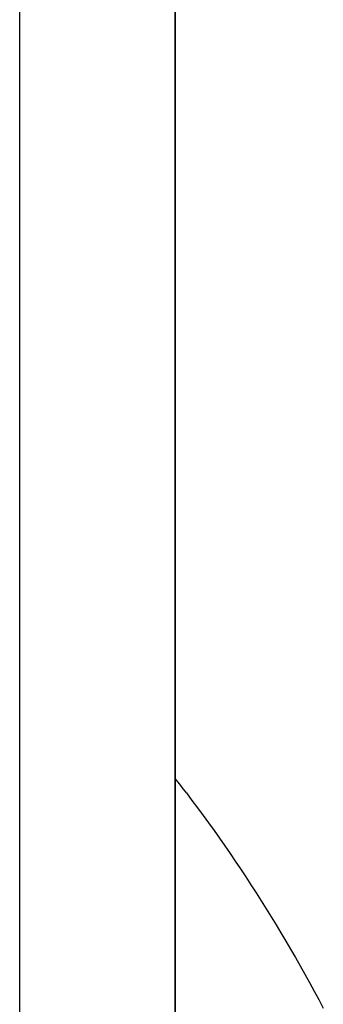
# Model space of a CAD drawing. Extents: x -390 to 978, y -392 to 574.
# Drawn here: x 96 to 103, y 34 to 59 of the extents above; entities that cross this region are included whole.
import ezdxf

# ---------------------------------------------------------------- set-up
doc = ezdxf.new("R2010")
doc.units = 0
doc.header["$LTSCALE"] = 20
doc.layers.add('DETAIL', color=5, linetype='CONTINUOUS')

msp = doc.modelspace()

# ---------------------------------------------------------------- linework, layer by layer
at = {"layer": 'DETAIL', "color": 5, "linetype": 'CONTINUOUS'}
for p, q in [((95.584, -180.673), (95.584, 180.673)), ((99.592, -180.673), (99.592, 180.673)), ((99.592, 180.673), (99.592, -180.673)), ((99.88, 39.022), (100.025, 38.829)), ((100.025, 38.829), (100.169, 38.637)), ((100.169, 38.637), (100.169, 38.637)), ((100.169, 38.637), (100.312, 38.443)), ((100.312, 38.443), (100.453, 38.248)), ((100.453, 38.248), (100.453, 38.248)), ((100.453, 38.248), (100.593, 38.052)), ((100.593, 38.052), (100.731, 37.855)), ((100.731, 37.855), (100.731, 37.855)), ((100.731, 37.855), (100.869, 37.658)), ((100.869, 37.658), (101.005, 37.459)), ((101.005, 37.459), (101.005, 37.459)), ((101.005, 37.459), (101.14, 37.261)), ((101.14, 37.261), (101.275, 37.06)), ((101.275, 37.06), (101.275, 37.06)), ((101.275, 37.06), (101.409, 36.857)), ((101.409, 36.857), (101.543, 36.652)), ((101.543, 36.652), (101.543, 36.652)), ((101.543, 36.652), (101.675, 36.447)), ((101.675, 36.447), (101.806, 36.241)), ((101.806, 36.241), (101.806, 36.241)), ((101.806, 36.241), (101.936, 36.035)), ((101.936, 36.035), (102.064, 35.827)), ((102.064, 35.827), (102.064, 35.827)), ((102.064, 35.827), (102.192, 35.619)), ((102.192, 35.619), (102.318, 35.41)), ((102.318, 35.41), (102.318, 35.41)), ((102.318, 35.41), (102.442, 35.201)), ((102.442, 35.201), (102.566, 34.99)), ((102.566, 34.99), (102.566, 34.99)), ((102.566, 34.99), (102.69, 34.776)), ((102.69, 34.776), (102.813, 34.56)), ((102.813, 34.56), (102.813, 34.56)), ((102.813, 34.56), (102.935, 34.343)), ((102.935, 34.343), (103.056, 34.127)), ((103.056, 34.127), (103.056, 34.127)), ((103.056, 34.127), (103.175, 33.909)), ((103.175, 33.909), (103.293, 33.691)), ((103.293, 33.691), (103.293, 33.691)), ((103.293, 33.691), (103.41, 33.472))]:
    msp.add_line(p, q, dxfattribs=at)
msp.add_arc((73.632, 19.207), 32.888, 37.0485, 37.8727, dxfattribs=at)

doc.saveas('drawing.dxf')
